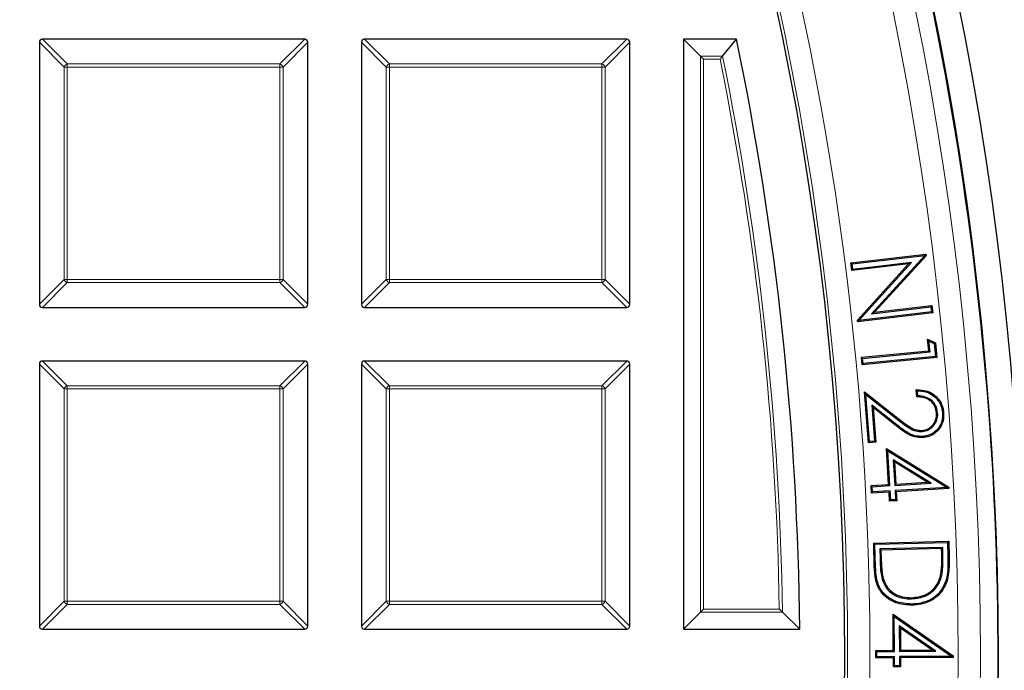
# Model space of a CAD drawing. Units: millimetres. Extents: x 0 to 420, y 0 to 297.
# Drawn here: x 161 to 177, y 200 to 210 of the extents above; entities that cross this region are included whole.
import ezdxf

# ---------------------------------------------------------------- set-up
doc = ezdxf.new("R2010")
doc.units = ezdxf.units.MM

msp = doc.modelspace()

# ---------------------------------------------------------------- linework, layer by layer
at = {"color": 7, "linetype": 'Continuous', "lineweight": 25}
for p, q in [((165.9891, 209.9472), (161.8024, 209.9472)), ((171.132, 209.9472), (166.9452, 209.9472)), ((172.0386, 209.9472), (172.0386, 200.5186)), ((172.3108, 209.675), (172.0386, 209.9472)), ((172.885, 209.9472), (172.0386, 209.9472)), ((172.6629, 209.675), (172.885, 209.9472)), ((161.7529, 209.8977), (161.7529, 205.7109)), ((166.0386, 205.7109), (166.0386, 209.8977)), ((166.8957, 209.8977), (166.8957, 205.7109)), ((171.1815, 205.7109), (171.1815, 209.8977)), ((172.3603, 209.6255), (172.3108, 209.675)), ((174.7105, 206.3725), (175.9084, 206.5133)), ((174.7313, 206.3561), (175.8908, 206.4924)), ((175.8908, 206.4924), (175.0403, 205.5584)), ((175.9113, 206.4871), (175.0879, 205.5829)), ((175.8908, 206.4924), (175.8924, 206.4933)), ((175.8924, 206.4933), (175.9084, 206.5133)), ((175.8924, 206.4933), (175.9113, 206.4871)), ((175.9084, 206.5133), (175.9113, 206.4871)), ((174.7313, 206.3561), (174.7105, 206.3725)), ((174.7249, 206.2485), (174.7105, 206.3725)), ((175.6307, 206.3549), (174.7249, 206.2485)), ((174.7413, 206.2693), (174.7313, 206.3561)), ((175.6782, 206.3793), (174.7413, 206.2693)), ((174.8177, 205.4587), (175.6307, 206.3549)), ((174.8375, 205.4526), (175.6782, 206.3793)), ((175.6782, 206.3793), (175.6307, 206.3549)), ((174.7413, 206.2693), (174.7249, 206.2485)), ((175.0403, 205.5584), (175.9886, 205.6698)), ((175.0879, 205.5829), (176.005, 205.6906)), ((175.9886, 205.6698), (176.005, 205.6906)), ((175.9886, 205.6698), (175.9981, 205.589)), ((176.005, 205.6906), (176.0189, 205.5726)), ((161.8024, 205.6615), (165.9891, 205.6615)), ((166.9452, 205.6615), (171.132, 205.6615)), ((176.0189, 205.5726), (174.821, 205.4318)), ((175.9981, 205.589), (174.8375, 205.4526)), ((175.0403, 205.5584), (175.0879, 205.5829)), ((175.9981, 205.589), (176.0189, 205.5726)), ((174.8373, 205.4524), (174.8177, 205.4587)), ((174.821, 205.4318), (174.8177, 205.4587)), ((174.8373, 205.4524), (174.821, 205.4318)), ((174.8375, 205.4526), (174.8373, 205.4524)), ((175.9584, 205.1232), (175.9366, 205.1546)), ((175.9366, 205.1546), (176.0599, 205.0947)), ((175.9546, 204.9674), (175.9366, 205.1546)), ((175.9584, 205.1232), (176.0423, 205.0824)), ((175.975, 204.9505), (175.9584, 205.1232)), ((176.0423, 205.0824), (176.0599, 205.0947)), ((176.0423, 205.0824), (176.0621, 204.8772)), ((176.0599, 205.0947), (176.0826, 204.8603)), ((174.8788, 204.8637), (175.9546, 204.9674)), ((174.8993, 204.8469), (175.975, 204.9505)), ((176.0621, 204.8772), (174.9071, 204.7658)), ((175.975, 204.9505), (175.9546, 204.9674)), ((176.0621, 204.8772), (176.0826, 204.8603)), ((161.7529, 204.7548), (161.7529, 200.5681)), ((165.9891, 204.8043), (161.8024, 204.8043)), ((166.0386, 200.5681), (166.0386, 204.7548)), ((166.8957, 204.7548), (166.8957, 200.5681)), ((171.132, 204.8043), (166.9452, 204.8043)), ((171.1815, 200.5681), (171.1815, 204.7548)), ((174.8993, 204.8469), (174.8788, 204.8637)), ((174.8903, 204.7453), (174.8788, 204.8637)), ((176.0826, 204.8603), (174.8903, 204.7453)), ((174.9071, 204.7658), (174.8903, 204.7453)), ((174.9071, 204.7658), (174.8993, 204.8469)), ((174.9523, 204.2698), (174.9303, 204.3111)), ((174.993, 203.4966), (174.9303, 204.3111)), ((174.9303, 204.3111), (175.4604, 203.891)), ((175.0102, 203.5168), (174.9523, 204.2698)), ((174.9523, 204.2698), (175.4487, 203.8763)), ((175.7648, 204.2311), (175.7559, 204.3459)), ((175.7822, 204.2494), (175.7761, 204.3277)), ((175.4228, 203.8004), (175.0443, 204.1006)), ((175.0443, 204.1006), (175.0887, 203.5228)), ((175.0443, 204.1006), (175.0663, 204.0593)), ((175.0663, 204.0593), (175.1088, 203.5055)), ((175.4112, 203.7856), (175.0663, 204.0593)), ((176.097, 203.9769), (176.0783, 203.9755)), ((175.8525, 203.6775), (175.8512, 203.6962)), ((175.0102, 203.5168), (174.993, 203.4966)), ((175.1088, 203.5055), (174.993, 203.4966)), ((175.0887, 203.5228), (175.0102, 203.5168)), ((175.0887, 203.5228), (175.1088, 203.5055)), ((175.3015, 203.3713), (175.2807, 203.4063)), ((175.2807, 203.4063), (176.2754, 202.7892)), ((175.3139, 202.83), (175.2807, 203.4063)), ((175.3337, 202.8123), (175.3015, 203.3713)), ((175.3015, 203.3713), (176.2514, 202.782)), ((175.3884, 203.2269), (175.4092, 203.1918)), ((175.9921, 202.8503), (175.3884, 203.2269)), ((175.3884, 203.2269), (175.4119, 202.8168)), ((175.9321, 202.8656), (175.4092, 203.1918)), ((175.4092, 203.1918), (175.4296, 202.8366)), ((175.4119, 202.8168), (175.9921, 202.8503)), ((175.4119, 202.8168), (175.4296, 202.8366)), ((175.4296, 202.8366), (175.9321, 202.8656)), ((175.9921, 202.8503), (175.9321, 202.8656)), ((175.0333, 202.8139), (175.3139, 202.83)), ((175.0531, 202.7962), (175.0333, 202.8139)), ((175.0403, 202.6934), (175.0333, 202.8139)), ((175.0579, 202.7132), (175.0403, 202.6934)), ((175.3209, 202.7095), (175.0403, 202.6934)), ((175.0531, 202.7962), (175.3337, 202.8123)), ((175.0579, 202.7132), (175.0531, 202.7962)), ((175.3386, 202.7293), (175.0579, 202.7132)), ((175.3337, 202.8123), (175.3139, 202.83)), ((175.3386, 202.7293), (175.3209, 202.7095)), ((175.3293, 202.5634), (175.3209, 202.7095)), ((175.347, 202.5832), (175.3386, 202.7293)), ((176.2514, 202.782), (175.4168, 202.7338)), ((175.4168, 202.7338), (175.4252, 202.5877)), ((175.4168, 202.7338), (175.4366, 202.7162)), ((176.277, 202.7647), (175.4366, 202.7162)), ((175.4366, 202.7162), (175.445, 202.5701)), ((176.2514, 202.782), (176.2598, 202.7799)), ((176.2598, 202.7799), (176.2754, 202.7892)), ((176.2598, 202.7799), (176.277, 202.7647)), ((176.2754, 202.7892), (176.277, 202.7647)), ((175.347, 202.5832), (175.3293, 202.5634)), ((175.445, 202.5701), (175.3293, 202.5634)), ((175.4252, 202.5877), (175.347, 202.5832)), ((175.4252, 202.5877), (175.445, 202.5701)), ((177.018, 202.2325), (177.0176, 202.2325)), ((175.0756, 201.8939), (176.273, 201.9252)), ((175.0948, 201.8756), (175.0756, 201.8939)), ((175.0857, 201.513), (175.0756, 201.8939)), ((175.0948, 201.8756), (176.2548, 201.906)), ((176.2548, 201.906), (176.273, 201.9252)), ((176.2548, 201.906), (176.2608, 201.6764)), ((176.273, 201.9252), (176.2795, 201.6768)), ((175.1045, 201.5136), (175.0948, 201.8756)), ((176.1778, 201.8266), (175.1727, 201.8003)), ((175.1727, 201.8003), (175.1768, 201.6432)), ((175.1727, 201.8003), (175.1919, 201.782)), ((176.1596, 201.8073), (175.1919, 201.782)), ((175.1919, 201.782), (175.1955, 201.6437)), ((176.1778, 201.8266), (176.1596, 201.8073)), ((176.1618, 201.7225), (176.1596, 201.8073)), ((176.1806, 201.723), (176.1778, 201.8266)), ((175.2176, 201.2942), (175.2353, 201.3004)), ((176.1554, 201.3463), (176.1373, 201.3513)), ((175.6814, 201.0032), (175.6809, 201.022)), ((172.3108, 200.7908), (172.0386, 200.5186)), ((172.3603, 200.8403), (172.3108, 200.7908)), ((173.6185, 200.7908), (173.8938, 200.5186)), ((175.4047, 200.7222), (175.3858, 200.7582)), ((175.3887, 200.1813), (175.3858, 200.7582)), ((175.3858, 200.7582), (176.3457, 200.0905)), ((175.4075, 200.1627), (175.4047, 200.7222)), ((175.4047, 200.7222), (176.3213, 200.0846)), ((161.8024, 200.5186), (165.9891, 200.5186)), ((166.9452, 200.5186), (171.132, 200.5186)), ((172.0386, 200.5186), (173.8938, 200.5186)), ((176.0661, 200.1661), (175.4835, 200.5734)), ((175.4835, 200.5734), (175.4855, 200.1632)), ((175.4835, 200.5734), (175.5024, 200.5373)), ((176.007, 200.1846), (175.5024, 200.5373)), ((175.5024, 200.5373), (175.5042, 200.182)), ((175.108, 200.1799), (175.3887, 200.1813)), ((175.1269, 200.1613), (175.108, 200.1799)), ((175.1087, 200.0597), (175.108, 200.1799)), ((175.1269, 200.1613), (175.4075, 200.1627)), ((175.1274, 200.0785), (175.1269, 200.1613)), ((175.4075, 200.1627), (175.3887, 200.1813)), ((175.4855, 200.1632), (175.5042, 200.182)), ((175.4855, 200.1632), (176.0661, 200.1661)), ((175.5042, 200.182), (176.007, 200.1846)), ((176.0661, 200.1661), (176.007, 200.1846)), ((175.1274, 200.0785), (175.1087, 200.0597)), ((175.3894, 200.061), (175.1087, 200.0597)), ((175.408, 200.0799), (175.1274, 200.0785)), ((175.408, 200.0799), (175.3894, 200.061)), ((175.3901, 199.9147), (175.3894, 200.061)), ((175.4087, 199.9336), (175.408, 200.0799)), ((176.3213, 200.0846), (175.486, 200.0804)), ((175.486, 200.0804), (175.4867, 199.9341)), ((175.486, 200.0804), (175.5048, 200.0617)), ((176.3459, 200.066), (175.5048, 200.0617)), ((175.5048, 200.0617), (175.5055, 199.9154)), ((176.3213, 200.0846), (176.3297, 200.082)), ((176.3297, 200.082), (176.3457, 200.0905)), ((176.3297, 200.082), (176.3459, 200.066)), ((176.3457, 200.0905), (176.3459, 200.066)), ((175.4087, 199.9336), (175.3901, 199.9147)), ((175.5055, 199.9154), (175.3901, 199.9147)), ((175.4867, 199.9341), (175.4087, 199.9336)), ((175.4867, 199.9341), (175.5055, 199.9154))]:
    msp.add_line(p, q, dxfattribs=at)
at = {"color": 8, "linetype": 'Continuous', "lineweight": 18}
for p, q in [((161.8024, 209.9472), (162.1983, 209.5513)), ((165.5932, 209.5513), (165.9891, 209.9472)), ((166.9452, 209.9472), (167.3411, 209.5513)), ((170.7361, 209.5513), (171.132, 209.9472)), ((162.1488, 209.5018), (161.7529, 209.8977)), ((166.0386, 209.8977), (165.6427, 209.5018)), ((167.2916, 209.5018), (166.8957, 209.8977)), ((171.1815, 209.8977), (170.7856, 209.5018)), ((172.3108, 209.675), (172.6629, 209.675)), ((172.3108, 200.7908), (172.3108, 209.675)), ((172.6225, 209.6255), (172.3603, 209.6255)), ((172.3603, 209.6255), (172.3603, 200.8403)), ((162.1983, 209.5018), (162.1488, 209.5018)), ((162.1488, 206.1068), (162.1488, 209.5018)), ((162.1983, 209.5513), (165.5932, 209.5513)), ((162.1983, 209.5513), (162.1983, 209.5018)), ((165.5932, 209.5018), (162.1983, 209.5018)), ((162.1983, 209.5018), (162.1983, 206.1068)), ((165.5932, 209.5513), (165.5932, 209.5018)), ((165.6427, 209.5018), (165.5932, 209.5018)), ((165.5932, 206.1068), (165.5932, 209.5018)), ((165.6427, 209.5018), (165.6427, 206.1068)), ((167.3411, 209.5018), (167.2916, 209.5018)), ((167.2916, 206.1068), (167.2916, 209.5018)), ((167.3411, 209.5513), (167.3411, 209.5018)), ((167.3411, 209.5513), (170.7361, 209.5513)), ((167.3411, 209.5018), (167.3411, 206.1068)), ((170.7361, 209.5018), (167.3411, 209.5018)), ((170.7361, 209.5513), (170.7361, 209.5018)), ((170.7856, 209.5018), (170.7361, 209.5018)), ((170.7361, 206.1068), (170.7361, 209.5018)), ((170.7856, 209.5018), (170.7856, 206.1068)), ((161.7529, 205.7109), (162.1488, 206.1068)), ((162.1983, 206.0574), (161.8024, 205.6615)), ((162.1983, 206.1068), (162.1488, 206.1068)), ((162.1983, 206.1068), (162.1983, 206.0574)), ((162.1983, 206.1068), (165.5932, 206.1068)), ((165.5932, 206.0574), (162.1983, 206.0574)), ((165.5932, 206.1068), (165.5932, 206.0574)), ((165.6427, 206.1068), (165.5932, 206.1068)), ((165.9891, 205.6615), (165.5932, 206.0574)), ((165.6427, 206.1068), (166.0386, 205.7109)), ((166.8957, 205.7109), (167.2916, 206.1068)), ((167.3411, 206.0574), (166.9452, 205.6615)), ((167.3411, 206.1068), (167.2916, 206.1068)), ((167.3411, 206.1068), (167.3411, 206.0574)), ((167.3411, 206.1068), (170.7361, 206.1068)), ((170.7361, 206.0574), (167.3411, 206.0574)), ((170.7361, 206.1068), (170.7361, 206.0574)), ((170.7856, 206.1068), (170.7361, 206.1068)), ((171.132, 205.6615), (170.7361, 206.0574)), ((170.7856, 206.1068), (171.1815, 205.7109)), ((162.1488, 204.3589), (161.7529, 204.7548)), ((161.8024, 204.8043), (162.1983, 204.4084)), ((165.5932, 204.4084), (165.9891, 204.8043)), ((166.0386, 204.7548), (165.6427, 204.3589)), ((167.2916, 204.3589), (166.8957, 204.7548)), ((166.9452, 204.8043), (167.3411, 204.4084)), ((170.7361, 204.4084), (171.132, 204.8043)), ((171.1815, 204.7548), (170.7856, 204.3589)), ((162.1983, 204.4084), (162.1983, 204.3589)), ((162.1983, 204.4084), (165.5932, 204.4084)), ((165.5932, 204.4084), (165.5932, 204.3589)), ((167.3411, 204.4084), (170.7361, 204.4084)), ((167.3411, 204.4084), (167.3411, 204.3589)), ((170.7361, 204.4084), (170.7361, 204.3589)), ((162.1983, 204.3589), (162.1488, 204.3589)), ((162.1488, 200.964), (162.1488, 204.3589)), ((162.1983, 204.3589), (162.1983, 200.964)), ((165.5932, 204.3589), (162.1983, 204.3589)), ((165.6427, 204.3589), (165.5932, 204.3589)), ((165.5932, 200.964), (165.5932, 204.3589)), ((165.6427, 204.3589), (165.6427, 200.964)), ((167.3411, 204.3589), (167.2916, 204.3589)), ((167.2916, 200.964), (167.2916, 204.3589)), ((170.7361, 204.3589), (167.3411, 204.3589)), ((167.3411, 204.3589), (167.3411, 200.964)), ((170.7856, 204.3589), (170.7361, 204.3589)), ((170.7361, 200.964), (170.7361, 204.3589)), ((170.7856, 204.3589), (170.7856, 200.964)), ((175.4228, 203.8004), (175.4112, 203.7856)), ((175.4487, 203.8763), (175.4604, 203.891)), ((175.1768, 201.6432), (175.1955, 201.6437)), ((176.1806, 201.723), (176.1618, 201.7225)), ((176.2608, 201.6764), (176.2795, 201.6768)), ((175.1045, 201.5136), (175.0857, 201.513)), ((161.7529, 200.5681), (162.1488, 200.964)), ((162.1983, 200.964), (162.1488, 200.964)), ((162.1983, 200.964), (162.1983, 200.9145)), ((162.1983, 200.964), (165.5932, 200.964)), ((165.5932, 200.964), (165.5932, 200.9145)), ((165.6427, 200.964), (165.5932, 200.964)), ((165.6427, 200.964), (166.0386, 200.5681)), ((166.8957, 200.5681), (167.2916, 200.964)), ((167.3411, 200.964), (167.2916, 200.964)), ((167.3411, 200.964), (167.3411, 200.9145)), ((167.3411, 200.964), (170.7361, 200.964)), ((170.7361, 200.964), (170.7361, 200.9145)), ((170.7856, 200.964), (170.7361, 200.964)), ((170.7856, 200.964), (171.1815, 200.5681)), ((162.1983, 200.9145), (161.8024, 200.5186)), ((165.5932, 200.9145), (162.1983, 200.9145)), ((165.9891, 200.5186), (165.5932, 200.9145)), ((167.3411, 200.9145), (166.9452, 200.5186)), ((170.7361, 200.9145), (167.3411, 200.9145)), ((171.132, 200.5186), (170.7361, 200.9145)), ((173.6185, 200.7908), (172.3108, 200.7908)), ((172.3603, 200.8403), (173.5682, 200.8403))]:
    msp.add_line(p, q, dxfattribs=at)
at = {"color": 7, "linetype": 'Continuous', "lineweight": 25, "flags": 128}
for points in [[(176.1741, 203.9761), (176.1797, 203.9765), (176.1853, 203.977), (176.1928, 203.9775)], [(175.8613, 203.5986), (175.8617, 203.593), (175.8621, 203.5874), (175.8626, 203.5799)], [(176.2284, 201.2919), (176.2338, 201.2902), (176.2391, 201.2885), (176.2463, 201.2862)], [(175.6854, 200.9196), (175.6855, 200.914), (175.6857, 200.9084), (175.6859, 200.9009)]]:
    msp.add_lwpolyline(points, dxfattribs=at)
at = {"color": 7, "linetype": 'Continuous', "lineweight": 25}
for radius in [52.1429, 51.7381, 49.2857]:
    msp.add_circle((125.3243, 200.09), radius, dxfattribs=at)
at = {"color": 8, "linetype": 'Continuous', "lineweight": 18}
for radius in [51.4552, 51.0985, 49.3346]:
    msp.add_circle((125.3243, 200.09), radius, dxfattribs=at)
for centre, radius, start, end in [((125.3243, 200.09), 49.6899, 178.29087, 89.96963), ((125.3243, 200.09), 71.0491, 274.427346, 25.572654), ((125.3243, 200.09), 48.2498, 0.89093, 11.39825), ((125.3243, 200.09), 48.2992, 0.83131, 11.44631), ((162.2166, 209.4835), 0.0702, 105.11128, 164.88872), ((165.5749, 209.4835), 0.0702, 15.11128, 74.88872), ((167.3594, 209.4835), 0.0702, 105.11128, 164.88872), ((170.7178, 209.4835), 0.0702, 15.11128, 74.88872), ((162.2166, 206.1252), 0.0702, 195.11128, 254.88872), ((165.5749, 206.1252), 0.0702, 285.11128, 344.88872), ((167.3594, 206.1252), 0.0702, 195.11128, 254.88872), ((170.7178, 206.1252), 0.0702, 285.11128, 344.88872), ((162.2166, 204.3406), 0.0702, 105.11128, 164.88872), ((165.5749, 204.3406), 0.0702, 15.11128, 74.88872), ((167.3594, 204.3406), 0.0702, 105.11128, 164.88872), ((170.7178, 204.3406), 0.0702, 15.11128, 74.88872), ((162.2166, 200.9823), 0.0702, 195.11128, 254.88872), ((165.5749, 200.9823), 0.0702, 285.11128, 344.88872), ((167.3594, 200.9823), 0.0702, 195.11128, 254.88872), ((170.7178, 200.9823), 0.0702, 285.11128, 344.88872)]:
    msp.add_arc(centre, radius, start, end, dxfattribs=at)
at = {"color": 7, "linetype": 'Continuous', "lineweight": 25}
for radius, start, end in [(75, 274.385992, 25.614008), (51.7377, 1.20722, 21.29192), (48.5714, 0.50556, 11.709), (51.7377, 358.79192, 1.20722)]:
    msp.add_arc((125.3243, 200.09), radius, start, end, dxfattribs=at)
for centre, major_axis in [((161.8189, 209.8812), (-0.0522, 0.0522)), ((165.9726, 209.8812), (0.0522, 0.0522)), ((166.9617, 209.8812), (-0.0522, 0.0522)), ((171.1155, 209.8812), (0.0522, 0.0522)), ((161.8189, 205.7274), (-0.0522, -0.0522)), ((165.9726, 205.7274), (0.0522, -0.0522)), ((166.9617, 205.7274), (-0.0522, -0.0522)), ((171.1155, 205.7274), (0.0522, -0.0522)), ((161.8189, 204.7383), (-0.0522, 0.0522)), ((165.9726, 204.7383), (0.0522, 0.0522)), ((166.9617, 204.7383), (-0.0522, 0.0522)), ((171.1155, 204.7383), (0.0522, 0.0522)), ((161.8189, 200.5846), (-0.0522, -0.0522)), ((165.9726, 200.5846), (0.0522, -0.0522)), ((166.9617, 200.5846), (-0.0522, -0.0522)), ((171.1155, 200.5846), (0.0522, -0.0522))]:
    msp.add_ellipse(centre, major_axis=major_axis, ratio=0.7745967, start_param=5.6241273, end_param=6.9422433, dxfattribs=at)
for points, knots in [([(172.6629, 209.675), (172.6597, 209.671), (172.6525, 209.6622), (172.638, 209.6445), (172.6275, 209.6316), (172.6226, 209.6257), (172.6225, 209.6255)], [0, 0, 0, 0, 0.3072852, 0.6798698, 0.9920094, 1, 1, 1, 1]), ([(175.7761, 204.3277), (175.7727, 204.3307), (175.766, 204.3368), (175.7593, 204.3429), (175.7559, 204.3459)], [0, 0, 0, 0, 0.4999999, 1, 1, 1, 1]), ([(175.7559, 204.3459), (175.8156, 204.3435), (175.9202, 204.3394), (176.0515, 204.2636), (176.1418, 204.1644), (176.1832, 204.0614), (176.1905, 203.9978), (176.1928, 203.9775)], [0, 0, 0, 0, 0.2782, 0.4879305, 0.6973892, 0.9035766, 1, 1, 1, 1]), ([(175.7822, 204.2494), (175.7793, 204.2464), (175.7735, 204.2403), (175.7677, 204.2342), (175.7648, 204.2311)], [0, 0, 0, 0, 0.4999999, 1, 1, 1, 1]), ([(175.7761, 204.3277), (175.8199, 204.3252), (175.9133, 204.3198), (176.0357, 204.2533), (176.1258, 204.1538), (176.165, 204.0561), (176.1719, 203.9955), (176.1741, 203.9761)], [0, 0, 0, 0, 0.2225855, 0.4746672, 0.6881522, 0.9002017, 1, 1, 1, 1]), ([(176.097, 203.9769), (176.0897, 204.0178), (176.0769, 204.0894), (176.0106, 204.1712), (175.925, 204.2274), (175.8438, 204.2465), (175.7931, 204.2489), (175.7822, 204.2494)], [0, 0, 0, 0, 0.267149, 0.4676722, 0.6678685, 0.9287129, 1, 1, 1, 1]), ([(176.0783, 203.9755), (176.0729, 204.0085), (176.0629, 204.0699), (176.0098, 204.1452), (175.9401, 204.198), (175.855, 204.2269), (175.7949, 204.2297), (175.7648, 204.2311)], [0, 0, 0, 0, 0.2213173, 0.410457, 0.5989494, 0.798803, 1, 1, 1, 1]), ([(175.8512, 203.6962), (175.8792, 203.7011), (175.9356, 203.7109), (176.0039, 203.7623), (176.0559, 203.831), (176.0801, 203.9061), (176.0788, 203.9563), (176.0783, 203.9755)], [0, 0, 0, 0, 0.2119515, 0.425417, 0.6225629, 0.8562995, 1, 1, 1, 1]), ([(175.8525, 203.6775), (175.8876, 203.6842), (175.9536, 203.6967), (176.0292, 203.761), (176.0809, 203.8389), (176.0994, 203.9154), (176.0976, 203.962), (176.097, 203.9769)], [0, 0, 0, 0, 0.2458502, 0.4634968, 0.6731311, 0.8956857, 1, 1, 1, 1]), ([(176.1741, 203.9761), (176.1742, 203.9322), (176.1745, 203.8523), (176.1246, 203.7455), (176.0474, 203.6636), (175.955, 203.6116), (175.8881, 203.6023), (175.8613, 203.5986)], [0, 0, 0, 0, 0.2385154, 0.4346491, 0.630039, 0.8518539, 1, 1, 1, 1]), ([(176.1928, 203.9775), (176.193, 203.9338), (176.1934, 203.8521), (176.1444, 203.7406), (176.065, 203.6535), (175.967, 203.5951), (175.894, 203.5845), (175.8626, 203.5799)], [0, 0, 0, 0, 0.2260908, 0.4221681, 0.6176721, 0.8355586, 1, 1, 1, 1]), ([(175.8626, 203.5799), (175.8187, 203.5804), (175.724, 203.5816), (175.57, 203.6623), (175.4708, 203.7393), (175.4112, 203.7856)], [0, 0, 0, 0, 0.2561484, 0.5525323, 1, 1, 1, 1]), ([(175.8613, 203.5986), (175.8173, 203.5993), (175.7252, 203.6009), (175.5765, 203.6812), (175.481, 203.7553), (175.4228, 203.8004)], [0, 0, 0, 0, 0.2636099, 0.5515385, 1, 1, 1, 1]), ([(175.4487, 203.8763), (175.4801, 203.8517), (175.543, 203.8023), (175.6401, 203.7326), (175.744, 203.6792), (175.8186, 203.678), (175.8525, 203.6775)], [0, 0, 0, 0, 0.2597274, 0.5195916, 0.7815051, 1, 1, 1, 1]), ([(175.4604, 203.891), (175.4918, 203.8664), (175.5547, 203.8171), (175.6517, 203.7472), (175.7522, 203.6969), (175.822, 203.6964), (175.8512, 203.6962)], [0, 0, 0, 0, 0.2678093, 0.535768, 0.806199, 1, 1, 1, 1]), ([(175.1768, 201.6432), (175.1784, 201.6002), (175.1815, 201.5203), (175.1906, 201.4029), (175.2085, 201.3306), (175.2176, 201.2942)], [0, 0, 0, 0, 0.3663984, 0.6814995, 1, 1, 1, 1]), ([(175.1955, 201.6437), (175.1972, 201.6008), (175.2002, 201.5218), (175.2091, 201.4063), (175.2265, 201.3358), (175.2353, 201.3004)], [0, 0, 0, 0, 0.3725187, 0.684611, 1, 1, 1, 1]), ([(176.1373, 201.3513), (176.1452, 201.3938), (176.1604, 201.4762), (176.1637, 201.6008), (176.1624, 201.6819), (176.1618, 201.7225)], [0, 0, 0, 0, 0.3474205, 0.6731386, 1, 1, 1, 1]), ([(176.1554, 201.3463), (176.1634, 201.3888), (176.179, 201.4721), (176.1824, 201.5985), (176.1812, 201.6815), (176.1806, 201.723)], [0, 0, 0, 0, 0.3423283, 0.6705593, 1, 1, 1, 1]), ([(176.2608, 201.6764), (176.2614, 201.6334), (176.2625, 201.5477), (176.2572, 201.4182), (176.2381, 201.3342), (176.2284, 201.2919)], [0, 0, 0, 0, 0.3333929, 0.66442133, 1, 1, 1, 1]), ([(176.2795, 201.6768), (176.2801, 201.6338), (176.2813, 201.5471), (176.2759, 201.4156), (176.2562, 201.3295), (176.2463, 201.2862)], [0, 0, 0, 0, 0.32812809, 0.66173779, 1, 1, 1, 1]), ([(175.6859, 200.9009), (175.5975, 200.9068), (175.4462, 200.9171), (175.2692, 201.024), (175.1577, 201.1508), (175.0972, 201.3188), (175.0899, 201.4419), (175.0857, 201.513)], [0, 0, 0, 0, 0.2690502, 0.4603806, 0.6206192, 0.7810719, 1, 1, 1, 1]), ([(175.6854, 200.9196), (175.5968, 200.9259), (175.4478, 200.9364), (175.2762, 201.043), (175.1713, 201.1656), (175.1154, 201.327), (175.1085, 201.4451), (175.1045, 201.5136)], [0, 0, 0, 0, 0.2777019, 0.4673751, 0.6247964, 0.7823111, 1, 1, 1, 1]), ([(175.2176, 201.2942), (175.2406, 201.2451), (175.2859, 201.1485), (175.4121, 201.0536), (175.5481, 201.0065), (175.6385, 201.0043), (175.6814, 201.0032)], [0, 0, 0, 0, 0.2739808, 0.5390573, 0.7814572, 1, 1, 1, 1]), ([(175.2353, 201.3004), (175.2532, 201.2605), (175.2922, 201.1735), (175.402, 201.0811), (175.538, 201.0267), (175.6318, 201.0236), (175.6809, 201.022)], [0, 0, 0, 0, 0.2312418, 0.5031854, 0.7399935, 1, 1, 1, 1]), ([(175.6809, 201.022), (175.7556, 201.0308), (175.8801, 201.0456), (176.0263, 201.1458), (176.104, 201.2502), (176.1284, 201.3243), (176.1373, 201.3513)], [0, 0, 0, 0, 0.3679765, 0.6131456, 0.8590421, 1, 1, 1, 1]), ([(175.6814, 201.0032), (175.7594, 201.0126), (175.8893, 201.0283), (176.0412, 201.1336), (176.1212, 201.2422), (176.1464, 201.3188), (176.1554, 201.3463)], [0, 0, 0, 0, 0.3697579, 0.6153658, 0.8616738, 1, 1, 1, 1]), ([(176.2284, 201.2919), (176.2017, 201.2302), (176.1503, 201.1114), (175.9996, 200.9933), (175.8411, 200.9311), (175.7343, 200.9232), (175.6854, 200.9196)], [0, 0, 0, 0, 0.2826612, 0.5448628, 0.7915206, 1, 1, 1, 1]), ([(176.2463, 201.2862), (176.2186, 201.2223), (176.1653, 201.0992), (176.0093, 200.9768), (175.8456, 200.9127), (175.7358, 200.9046), (175.6859, 200.9009)], [0, 0, 0, 0, 0.28343619, 0.54659275, 0.7939666, 1, 1, 1, 1]), ([(173.6185, 200.7908), (173.6144, 200.7948), (173.6048, 200.8042), (173.5868, 200.822), (173.5739, 200.8347), (173.5684, 200.8401), (173.5682, 200.8403)], [0, 0, 0, 0, 0.3034384, 0.7018967, 0.9926893, 1, 1, 1, 1])]:
    msp.add_open_spline(points, degree=3, knots=knots, dxfattribs=at)

doc.saveas('drawing.dxf')
